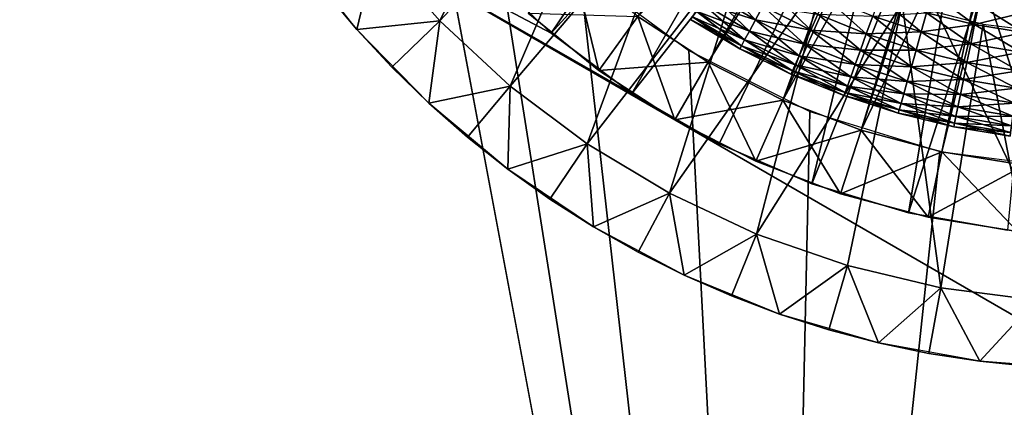
# Model space of a CAD drawing. Extents: x 0 to 530, y 0 to 832.
# Drawn here: x 497 to 504, y 814 to 817 of the extents above; entities that cross this region are included whole.
import ezdxf

# ---------------------------------------------------------------- set-up
doc = ezdxf.new("R2010")
doc.units = 0
doc.header["$MEASUREMENT"] = 0

msp = doc.modelspace()

# ---------------------------------------------------------------- linework, layer by layer
for points in [[(498.999969, 821.5, 38), (27.499989, 804, 38), (2.499998, 829, 38)], [(27.499989, 804, 68), (502.499969, 804, 68), (2.499998, 829, 68)], [(2.499998, 829, 68), (502.499969, 804, 68), (527.5, 829, 68)], [(502.499969, 804, 38), (509.331726, 817.348389, 38), (527.5, 829, 38)], [(527.5, 4.000008, 68), (527.5, 829, 68), (502.499969, 28.999985, 68)], [(502.499969, 28.999985, 68), (527.5, 829, 68), (502.499969, 804, 68)], [(527.5, 4.000008, 38), (502.499969, 804, 38), (527.5, 829, 38)], [(502.499969, 804, 66.5), (527.5, 829, 66.5), (502.499969, 28.999985, 66.5)], [(502.499969, 28.999985, 66.5), (527.5, 829, 66.5), (527.5, 4.000008, 66.5)], [(527.5, 829, 39.5), (502.499969, 804, 39.5), (527.5, 4.000008, 39.5)], [(499.086304, 820.486023, 38), (27.499989, 804, 38), (498.999969, 821.5, 38)], [(504.999969, 821.5, 21.400002), (502, 816.303833, 21.400002), (501.473267, 816.645935, 21.400002)], [(504.999969, 821.5, 21.400002), (502.55957, 816.018738, 21.400002), (502, 816.303833, 21.400002)], [(503.145874, 815.79364, 21.400002), (502.55957, 816.018738, 21.400002), (504.999969, 821.5, 21.400002)], [(504.999969, 821.5, 21.400002), (503.752502, 815.631104, 21.400002), (503.145874, 815.79364, 21.400002)], [(504.999969, 821.5, 21.400002), (504.372833, 815.532898, 21.400002), (503.752502, 815.631104, 21.400002)], [(499.086304, 820.486023, 38), (499.342712, 819.50116, 38), (27.499989, 804, 38)], [(27.499989, 804, 38), (499.342712, 819.50116, 38), (499.761902, 818.573853, 38)], [(502.804962, 819.455078, 26.9), (500.821869, 816.520691, 26.9), (500.272064, 817.039429, 26.9)], [(503.182129, 819.113525, 26.9), (500.821869, 816.520691, 26.9), (502.804962, 819.455078, 26.9)], [(503.182129, 819.113525, 26.9), (501.428162, 816.069336, 26.9), (500.821869, 816.520691, 26.9)], [(503.611603, 818.840637, 26.9), (501.428162, 816.069336, 26.9), (503.182129, 819.113525, 26.9)], [(503.611603, 818.840637, 26.9), (502.082794, 815.691406, 26.9), (501.428162, 816.069336, 26.9)], [(501.473267, 816.645935, 24.9), (502, 816.303833, 24.9), (503.600586, 818.846375, 24.9)], [(503.600586, 818.846375, 24.9), (502, 816.303833, 24.9), (502.55957, 816.018738, 24.9)], [(502.776855, 815.392029, 26.9), (502.082794, 815.691406, 26.9), (503.611603, 818.840637, 26.9)], [(503.600586, 818.846375, 24.9), (502.55957, 816.018738, 24.9), (504.022064, 818.663879, 24.9)], [(504.081024, 818.644226, 26.9), (502.776855, 815.392029, 26.9), (503.611603, 818.840637, 26.9)], [(504.022064, 818.663879, 24.9), (502.55957, 816.018738, 24.9), (503.145874, 815.79364, 24.9)], [(504.081024, 818.644226, 26.9), (503.500977, 815.175232, 26.9), (502.776855, 815.392029, 26.9)], [(504.022064, 818.663879, 24.9), (503.145874, 815.79364, 24.9), (504.466461, 818.547852, 24.9)], [(504.576874, 818.529968, 26.9), (503.500977, 815.175232, 26.9), (504.081024, 818.644226, 26.9)], [(27.499989, 804, 38), (499.761902, 818.573853, 38), (502.499969, 804, 38)], [(500.954895, 818.561096, 36.5), (499.986908, 816.61438, 36.5), (499.511139, 817.155762, 36.5)], [(502.499969, 804, 38), (499.761902, 818.573853, 38), (500.331787, 817.730713, 38)], [(501.355133, 818.077271, 36.5), (499.986908, 816.61438, 36.5), (500.954895, 818.561096, 36.5)], [(503.145874, 815.79364, 24.9), (503.752502, 815.631104, 24.9), (504.466461, 818.547852, 24.9)], [(504.466461, 818.547852, 24.9), (503.752502, 815.631104, 24.9), (504.372833, 815.532898, 24.9)], [(504.576874, 818.529968, 26.9), (504.245392, 815.043945, 26.9), (503.500977, 815.175232, 26.9)], [(501.355133, 818.077271, 36.5), (500.515839, 816.124817, 36.5), (499.986908, 816.61438, 36.5)], [(501.812866, 817.647461, 36.5), (500.515839, 816.124817, 36.5), (501.355133, 818.077271, 36.5)], [(501.75, 815.87085, 27.699999), (504.999969, 813.994446, 34.699997), (498.5, 817.747253, 34.699997)], [(501.75, 815.87085, 27.699999), (498.5, 817.747253, 34.699997), (498.5, 817.747253, 27.699999)], [(501.75, 815.87085, 27.699999), (498.5, 817.747253, 27.699999), (501.428162, 816.069336, 27.699999)], [(501.428162, 816.069336, 27.699999), (498.5, 817.747253, 27.699999), (500.821869, 816.520691, 27.699999)], [(498.5, 817.747253, 27.699999), (500.272064, 817.039429, 27.699999), (500.821869, 816.520691, 27.699999)], [(504.999969, 813.994446, 34.699997), (503.364655, 817.415161, 34.699997), (498.5, 817.747253, 34.699997)], [(500.331787, 817.730713, 38), (501.03595, 816.995972, 38), (502.499969, 804, 38)], [(501.812866, 817.647461, 36.5), (501.092285, 815.692261, 36.5), (500.515839, 816.124817, 36.5)], [(502.320862, 817.278381, 36.5), (501.092285, 815.692261, 36.5), (501.812866, 817.647461, 36.5)], [(504.999969, 813.994446, 34.699997), (503.962646, 817.22406, 34.699997), (503.364655, 817.415161, 34.699997)], [(502.499969, 804, 38), (508.56778, 816.676025, 38), (509.331726, 817.348389, 38)], [(502.320862, 817.278381, 36.5), (501.710144, 815.321228, 36.5), (501.092285, 815.692261, 36.5)], [(502.871094, 816.975891, 36.5), (501.710144, 815.321228, 36.5), (502.320862, 817.278381, 36.5)], [(504.581726, 817.119934, 34.699997), (503.962646, 817.22406, 34.699997), (504.999969, 813.994446, 34.699997)], [(498.887268, 817.154358, 38), (499.11908, 816.845459, 37), (499.366486, 816.548889, 38)], [(499.366486, 816.548889, 37), (499.11908, 816.845459, 37), (499.511139, 817.155762, 36.5)], [(499.986908, 816.61438, 36.5), (499.366486, 816.548889, 37), (499.511139, 817.155762, 36.5)], [(500.821869, 816.520691, 26.9), (500.821869, 816.520691, 27.699999), (500.272064, 817.039429, 27.699999)], [(500.821869, 816.520691, 26.9), (500.272064, 817.039429, 27.699999), (500.272064, 817.039429, 26.9)], [(501.179382, 816.241394, 24.4), (500.985199, 817.041138, 24.9), (500.650635, 816.669556, 24.4)], [(501.179382, 816.241394, 24.4), (501.473267, 816.645935, 24.9), (500.985199, 817.041138, 24.9)], [(502.499969, 804, 38), (501.03595, 816.995972, 38), (501.854126, 816.390808, 38)], [(502.871094, 816.975891, 36.5), (502.362885, 815.015747, 36.5), (501.710144, 815.321228, 36.5)], [(502.063477, 816.926392, 36.323597), (502.001556, 816.829956, 36.222744), (502.354645, 816.621277, 36.222744)], [(502.063477, 816.926392, 36.323597), (502.354645, 816.621277, 36.222744), (502.409241, 816.722046, 36.323597)], [(503.454895, 816.744751, 36.5), (502.362885, 815.015747, 36.5), (502.871094, 816.975891, 36.5)], [(499.11908, 816.845459, 37), (499.366486, 816.548889, 37), (499.366486, 816.548889, 38)], [(502.001556, 816.829956, 36.222744), (501.949738, 816.749268, 36.103977), (502.308929, 816.536987, 36.103977)], [(501.949738, 816.749268, 35.09602), (502.001556, 816.829956, 34.977253), (502.354645, 816.621277, 34.977253)], [(502.001556, 816.829956, 36.222744), (502.308929, 816.536987, 36.103977), (502.354645, 816.621277, 36.222744)], [(502.001556, 816.829956, 34.977253), (502.409241, 816.722046, 34.876404), (502.354645, 816.621277, 34.977253)], [(502.471222, 816.836304, 36.403633), (502.409241, 816.722046, 36.323597), (502.769196, 816.543762, 36.323597)], [(502.471222, 816.836304, 36.403633), (502.769196, 816.543762, 36.323597), (502.82254, 816.662292, 36.403633)], [(502.880676, 816.791443, 36.460548), (502.82254, 816.662292, 36.403633), (503.185791, 816.514648, 36.403633)], [(502.880676, 816.791443, 36.460548), (503.185791, 816.514648, 36.403633), (503.234222, 816.647766, 36.460548)], [(503.285248, 816.788025, 36.49271), (503.234222, 816.647766, 36.460548), (503.597382, 816.53064, 36.460548)], [(503.285248, 816.788025, 36.49271), (503.597382, 816.53064, 36.460548), (503.637939, 816.674255, 36.49271)], [(503.679352, 816.820984, 36.499187), (503.637939, 816.674255, 36.49271), (503.998016, 816.586792, 36.49271)], [(503.679352, 816.820984, 36.499187), (503.998016, 816.586792, 36.49271), (504.028503, 816.736267, 36.499187)], [(501.949738, 816.749268, 36.103977), (501.909515, 816.686646, 35.970711), (502.273438, 816.471558, 35.970711)], [(501.909515, 816.686646, 35.229286), (501.949738, 816.749268, 35.09602), (502.308929, 816.536987, 35.09602)], [(501.949738, 816.749268, 36.103977), (502.273438, 816.471558, 35.970711), (502.308929, 816.536987, 36.103977)], [(501.949738, 816.749268, 35.09602), (502.354645, 816.621277, 34.977253), (502.308929, 816.536987, 35.09602)], [(502.409241, 816.722046, 36.323597), (502.354645, 816.621277, 36.222744), (502.722168, 816.43927, 36.222744)], [(502.354645, 816.621277, 34.977253), (502.409241, 816.722046, 34.876404), (502.769196, 816.543762, 34.876404)], [(503.454895, 816.744751, 36.5), (503.043579, 814.778931, 36.5), (502.362885, 815.015747, 36.5)], [(502.409241, 816.722046, 36.323597), (502.722168, 816.43927, 36.222744), (502.769196, 816.543762, 36.323597)], [(502.409241, 816.722046, 34.876404), (502.82254, 816.662292, 34.796368), (502.769196, 816.543762, 34.876404)], [(503.454895, 816.744751, 36.5), (503.745026, 814.613403, 36.5), (503.043579, 814.778931, 36.5)], [(504.06308, 816.588562, 36.5), (503.745026, 814.613403, 36.5), (503.454895, 816.744751, 36.5)], [(503.637939, 816.674255, 34.707291), (504.028503, 816.736267, 34.700809), (503.998016, 816.586792, 34.707291)], [(504.028503, 816.736267, 36.499187), (503.998016, 816.586792, 36.49271), (504.363617, 816.526245, 36.49271)], [(503.998016, 816.586792, 34.707291), (504.028503, 816.736267, 34.700809), (504.382996, 816.67749, 34.700809)], [(504.028503, 816.736267, 36.499187), (504.363617, 816.526245, 36.49271), (504.382996, 816.67749, 36.499187)], [(500.650635, 816.669556, 21.9), (501.473267, 816.645935, 21.400002), (501.179382, 816.241394, 21.9)], [(500.650635, 816.669556, 24.4), (500.650635, 816.669556, 21.9), (501.179382, 816.241394, 21.9)], [(500.650635, 816.669556, 24.4), (501.179382, 816.241394, 21.9), (501.179382, 816.241394, 24.4)], [(501.179382, 816.241394, 21.9), (501.473267, 816.645935, 21.400002), (502, 816.303833, 21.400002)], [(501.75, 815.87085, 24.4), (501.473267, 816.645935, 24.9), (501.179382, 816.241394, 24.4)], [(501.75, 815.87085, 24.4), (502, 816.303833, 24.9), (501.473267, 816.645935, 24.9)], [(501.88205, 816.64386, 35.826778), (501.868103, 816.622131, 35.676323), (502.236908, 816.404175, 35.676323)], [(501.868103, 816.622131, 35.523674), (501.88205, 816.64386, 35.373219), (502.249207, 816.426819, 35.373219)], [(501.909515, 816.686646, 35.970711), (501.88205, 816.64386, 35.826778), (502.249207, 816.426819, 35.826778)], [(501.88205, 816.64386, 35.373219), (501.909515, 816.686646, 35.229286), (502.273438, 816.471558, 35.229286)], [(501.88205, 816.64386, 35.826778), (502.236908, 816.404175, 35.676323), (502.249207, 816.426819, 35.826778)], [(501.88205, 816.64386, 35.373219), (502.273438, 816.471558, 35.229286), (502.249207, 816.426819, 35.373219)], [(501.909515, 816.686646, 35.970711), (502.249207, 816.426819, 35.826778), (502.273438, 816.471558, 35.970711)], [(501.909515, 816.686646, 35.229286), (502.308929, 816.536987, 35.09602), (502.273438, 816.471558, 35.229286)], [(507.701202, 816.142456, 38), (508.56778, 816.676025, 38), (502.499969, 804, 38)], [(502.82254, 816.662292, 36.403633), (502.769196, 816.543762, 36.323597), (503.141327, 816.392517, 36.323597)], [(502.769196, 816.543762, 34.876404), (502.82254, 816.662292, 34.796368), (503.185791, 816.514648, 34.796368)], [(502.82254, 816.662292, 36.403633), (503.141327, 816.392517, 36.323597), (503.185791, 816.514648, 36.403633)], [(502.82254, 816.662292, 34.796368), (503.234222, 816.647766, 34.739449), (503.185791, 816.514648, 34.796368)], [(503.234222, 816.647766, 36.460548), (503.185791, 816.514648, 36.403633), (503.558899, 816.394287, 36.403633)], [(503.185791, 816.514648, 34.796368), (503.234222, 816.647766, 34.739449), (503.597382, 816.53064, 34.739449)], [(503.234222, 816.647766, 34.739449), (503.637939, 816.674255, 34.707291), (503.597382, 816.53064, 34.739449)], [(503.234222, 816.647766, 36.460548), (503.558899, 816.394287, 36.403633), (503.597382, 816.53064, 36.460548)], [(503.637939, 816.674255, 36.49271), (503.597382, 816.53064, 36.460548), (503.968201, 816.440613, 36.460548)], [(503.597382, 816.53064, 34.739449), (503.637939, 816.674255, 34.707291), (503.998016, 816.586792, 34.707291)], [(503.637939, 816.674255, 36.49271), (503.968201, 816.440613, 36.460548), (503.998016, 816.586792, 36.49271)], [(503.998016, 816.586792, 34.707291), (504.382996, 816.67749, 34.700809), (504.363617, 816.526245, 34.707291)], [(499.986908, 816.61438, 36.5), (499.628845, 816.265442, 37), (499.366486, 816.548889, 37)], [(499.366486, 816.548889, 38), (499.366486, 816.548889, 37), (499.628845, 816.265442, 37)], [(499.366486, 816.548889, 38), (499.628845, 816.265442, 37), (499.905426, 815.99585, 38)], [(499.905426, 815.99585, 37), (499.628845, 816.265442, 37), (499.986908, 816.61438, 36.5)], [(500.515839, 816.124817, 36.5), (499.905426, 815.99585, 37), (499.986908, 816.61438, 36.5)], [(501.868103, 816.622131, 35.676323), (501.868103, 816.622131, 35.523674), (502.236908, 816.404175, 35.523674)], [(501.868103, 816.622131, 35.676323), (502.236908, 816.404175, 35.523674), (502.236908, 816.404175, 35.676323)], [(501.868103, 816.622131, 35.523674), (502.249207, 816.426819, 35.373219), (502.236908, 816.404175, 35.523674)], [(502.354645, 816.621277, 36.222744), (502.308929, 816.536987, 36.103977), (502.6828, 816.351807, 36.103977)], [(502.308929, 816.536987, 35.09602), (502.354645, 816.621277, 34.977253), (502.722168, 816.43927, 34.977253)], [(502.354645, 816.621277, 36.222744), (502.6828, 816.351807, 36.103977), (502.722168, 816.43927, 36.222744)], [(502.354645, 816.621277, 34.977253), (502.769196, 816.543762, 34.876404), (502.722168, 816.43927, 34.977253)], [(503.597382, 816.53064, 34.739449), (503.998016, 816.586792, 34.707291), (503.968201, 816.440613, 34.739449)], [(504.06308, 816.588562, 36.5), (504.459747, 814.520874, 36.5), (503.745026, 814.613403, 36.5)], [(503.998016, 816.586792, 36.49271), (503.968201, 816.440613, 36.460548), (504.344696, 816.378235, 36.460548)], [(503.968201, 816.440613, 34.739449), (503.998016, 816.586792, 34.707291), (504.363617, 816.526245, 34.707291)], [(503.998016, 816.586792, 36.49271), (504.344696, 816.378235, 36.460548), (504.363617, 816.526245, 36.49271)], [(504.686035, 816.509888, 36.5), (504.459747, 814.520874, 36.5), (504.06308, 816.588562, 36.5)], [(501.428162, 816.069336, 26.9), (501.428162, 816.069336, 27.699999), (500.821869, 816.520691, 27.699999)], [(501.428162, 816.069336, 26.9), (500.821869, 816.520691, 27.699999), (500.821869, 816.520691, 26.9)], [(502.308929, 816.536987, 36.103977), (502.273438, 816.471558, 35.970711), (502.652252, 816.283875, 35.970711)], [(502.273438, 816.471558, 35.229286), (502.308929, 816.536987, 35.09602), (502.6828, 816.351807, 35.09602)], [(502.308929, 816.536987, 36.103977), (502.652252, 816.283875, 35.970711), (502.6828, 816.351807, 36.103977)], [(502.308929, 816.536987, 35.09602), (502.722168, 816.43927, 34.977253), (502.6828, 816.351807, 35.09602)], [(502.769196, 816.543762, 36.323597), (502.722168, 816.43927, 36.222744), (503.102142, 816.284851, 36.222744)], [(502.722168, 816.43927, 34.977253), (502.769196, 816.543762, 34.876404), (503.141327, 816.392517, 34.876404)], [(502.769196, 816.543762, 36.323597), (503.102142, 816.284851, 36.222744), (503.141327, 816.392517, 36.323597)], [(502.769196, 816.543762, 34.876404), (503.185791, 816.514648, 34.796368), (503.141327, 816.392517, 34.876404)], [(503.185791, 816.514648, 36.403633), (503.141327, 816.392517, 36.323597), (503.52359, 816.269226, 36.323597)], [(503.141327, 816.392517, 34.876404), (503.185791, 816.514648, 34.796368), (503.558899, 816.394287, 34.796368)], [(503.185791, 816.514648, 34.796368), (503.597382, 816.53064, 34.739449), (503.558899, 816.394287, 34.796368)], [(503.185791, 816.514648, 36.403633), (503.52359, 816.269226, 36.323597), (503.558899, 816.394287, 36.403633)], [(503.597382, 816.53064, 36.460548), (503.558899, 816.394287, 36.403633), (503.939911, 816.301819, 36.403633)], [(503.558899, 816.394287, 34.796368), (503.597382, 816.53064, 34.739449), (503.968201, 816.440613, 34.739449)], [(503.597382, 816.53064, 36.460548), (503.939911, 816.301819, 36.403633), (503.968201, 816.440613, 36.460548)], [(503.968201, 816.440613, 34.739449), (504.363617, 816.526245, 34.707291), (504.344696, 816.378235, 34.739449)], [(502.249207, 816.426819, 35.826778), (502.236908, 816.404175, 35.676323), (502.620789, 816.213989, 35.676323)], [(502.236908, 816.404175, 35.523674), (502.249207, 816.426819, 35.373219), (502.631378, 816.237549, 35.373219)], [(502.236908, 816.404175, 35.676323), (502.236908, 816.404175, 35.523674), (502.620789, 816.213989, 35.523674)], [(502.236908, 816.404175, 35.676323), (502.620789, 816.213989, 35.523674), (502.620789, 816.213989, 35.676323)], [(502.236908, 816.404175, 35.523674), (502.631378, 816.237549, 35.373219), (502.620789, 816.213989, 35.523674)], [(502.273438, 816.471558, 35.970711), (502.249207, 816.426819, 35.826778), (502.631378, 816.237549, 35.826778)], [(502.249207, 816.426819, 35.373219), (502.273438, 816.471558, 35.229286), (502.652252, 816.283875, 35.229286)], [(502.249207, 816.426819, 35.826778), (502.620789, 816.213989, 35.676323), (502.631378, 816.237549, 35.826778)], [(502.249207, 816.426819, 35.373219), (502.652252, 816.283875, 35.229286), (502.631378, 816.237549, 35.373219)], [(502.273438, 816.471558, 35.970711), (502.631378, 816.237549, 35.826778), (502.652252, 816.283875, 35.970711)], [(502.273438, 816.471558, 35.229286), (502.6828, 816.351807, 35.09602), (502.652252, 816.283875, 35.229286)], [(502.722168, 816.43927, 36.222744), (502.6828, 816.351807, 36.103977), (503.069336, 816.194702, 36.103977)], [(502.6828, 816.351807, 35.09602), (502.722168, 816.43927, 34.977253), (503.102142, 816.284851, 34.977253)], [(502.722168, 816.43927, 36.222744), (503.069336, 816.194702, 36.103977), (503.102142, 816.284851, 36.222744)], [(502.722168, 816.43927, 34.977253), (503.141327, 816.392517, 34.876404), (503.102142, 816.284851, 34.977253)], [(503.558899, 816.394287, 34.796368), (503.968201, 816.440613, 34.739449), (503.939911, 816.301819, 34.796368)], [(503.968201, 816.440613, 36.460548), (503.939911, 816.301819, 36.403633), (504.326691, 816.237732, 36.403633)], [(503.939911, 816.301819, 34.796368), (503.968201, 816.440613, 34.739449), (504.344696, 816.378235, 34.739449)], [(503.968201, 816.440613, 36.460548), (504.326691, 816.237732, 36.403633), (504.344696, 816.378235, 36.460548)], [(502.499969, 804, 38), (501.854126, 816.390808, 38), (502.762848, 815.932678, 38)], [(502.6828, 816.351807, 36.103977), (502.652252, 816.283875, 35.970711), (503.043884, 816.124756, 35.970711)], [(502.652252, 816.283875, 35.229286), (502.6828, 816.351807, 35.09602), (503.069336, 816.194702, 35.09602)], [(502.6828, 816.351807, 36.103977), (503.043884, 816.124756, 35.970711), (503.069336, 816.194702, 36.103977)], [(502.6828, 816.351807, 35.09602), (503.102142, 816.284851, 34.977253), (503.069336, 816.194702, 35.09602)], [(503.141327, 816.392517, 36.323597), (503.102142, 816.284851, 36.222744), (503.492462, 816.158936, 36.222744)], [(503.102142, 816.284851, 34.977253), (503.141327, 816.392517, 34.876404), (503.52359, 816.269226, 34.876404)], [(503.141327, 816.392517, 34.876404), (503.558899, 816.394287, 34.796368), (503.52359, 816.269226, 34.876404)], [(503.141327, 816.392517, 36.323597), (503.492462, 816.158936, 36.222744), (503.52359, 816.269226, 36.323597)], [(503.558899, 816.394287, 36.403633), (503.52359, 816.269226, 36.323597), (503.91394, 816.174438, 36.323597)], [(503.52359, 816.269226, 34.876404), (503.558899, 816.394287, 34.796368), (503.939911, 816.301819, 34.796368)], [(503.558899, 816.394287, 36.403633), (503.91394, 816.174438, 36.323597), (503.939911, 816.301819, 36.403633)], [(503.939911, 816.301819, 34.796368), (504.344696, 816.378235, 34.739449), (504.326691, 816.237732, 34.796368)], [(499.628845, 816.265442, 37), (499.905426, 815.99585, 37), (499.905426, 815.99585, 38)], [(501.179382, 816.241394, 21.9), (502, 816.303833, 21.400002), (501.75, 815.87085, 21.9)], [(501.75, 815.87085, 21.9), (502, 816.303833, 21.400002), (502.55957, 816.018738, 21.400002)], [(502.356201, 815.561951, 24.4), (502, 816.303833, 24.9), (501.75, 815.87085, 24.4)], [(502.356201, 815.561951, 24.4), (502.55957, 816.018738, 24.9), (502, 816.303833, 24.9)], [(502.652252, 816.283875, 35.970711), (502.631378, 816.237549, 35.826778), (503.026489, 816.076965, 35.826778)], [(502.631378, 816.237549, 35.373219), (502.652252, 816.283875, 35.229286), (503.043884, 816.124756, 35.229286)], [(502.652252, 816.283875, 35.970711), (503.026489, 816.076965, 35.826778), (503.043884, 816.124756, 35.970711)], [(502.652252, 816.283875, 35.229286), (503.069336, 816.194702, 35.09602), (503.043884, 816.124756, 35.229286)], [(503.102142, 816.284851, 36.222744), (503.069336, 816.194702, 36.103977), (503.466431, 816.06665, 36.103977)], [(503.069336, 816.194702, 35.09602), (503.102142, 816.284851, 34.977253), (503.492462, 816.158936, 34.977253)], [(503.102142, 816.284851, 36.222744), (503.466431, 816.06665, 36.103977), (503.492462, 816.158936, 36.222744)], [(503.102142, 816.284851, 34.977253), (503.52359, 816.269226, 34.876404), (503.492462, 816.158936, 34.977253)], [(503.52359, 816.269226, 36.323597), (503.492462, 816.158936, 36.222744), (503.891022, 816.062195, 36.222744)], [(503.492462, 816.158936, 34.977253), (503.52359, 816.269226, 34.876404), (503.91394, 816.174438, 34.876404)], [(503.52359, 816.269226, 34.876404), (503.939911, 816.301819, 34.796368), (503.91394, 816.174438, 34.876404)], [(503.52359, 816.269226, 36.323597), (503.891022, 816.062195, 36.222744), (503.91394, 816.174438, 36.323597)], [(503.939911, 816.301819, 36.403633), (503.91394, 816.174438, 36.323597), (504.310211, 816.108765, 36.323597)], [(503.91394, 816.174438, 34.876404), (503.939911, 816.301819, 34.796368), (504.326691, 816.237732, 34.796368)], [(503.939911, 816.301819, 36.403633), (504.310211, 816.108765, 36.323597), (504.326691, 816.237732, 36.403633)], [(501.179382, 816.241394, 24.4), (501.179382, 816.241394, 21.9), (501.75, 815.87085, 21.9)], [(501.179382, 816.241394, 24.4), (501.75, 815.87085, 21.9), (501.75, 815.87085, 24.4)], [(502.631378, 816.237549, 35.826778), (502.620789, 816.213989, 35.676323), (503.01767, 816.052734, 35.676323)], [(502.620789, 816.213989, 35.523674), (502.631378, 816.237549, 35.373219), (503.026489, 816.076965, 35.373219)], [(502.620789, 816.213989, 35.676323), (502.620789, 816.213989, 35.523674), (503.01767, 816.052734, 35.523674)], [(502.620789, 816.213989, 35.676323), (503.01767, 816.052734, 35.523674), (503.01767, 816.052734, 35.676323)], [(502.620789, 816.213989, 35.523674), (503.026489, 816.076965, 35.373219), (503.01767, 816.052734, 35.523674)], [(502.631378, 816.237549, 35.826778), (503.01767, 816.052734, 35.676323), (503.026489, 816.076965, 35.826778)], [(502.631378, 816.237549, 35.373219), (503.043884, 816.124756, 35.229286), (503.026489, 816.076965, 35.373219)], [(503.069336, 816.194702, 36.103977), (503.043884, 816.124756, 35.970711), (503.446198, 815.994995, 35.970711)], [(503.043884, 816.124756, 35.229286), (503.069336, 816.194702, 35.09602), (503.466431, 816.06665, 35.09602)], [(503.069336, 816.194702, 36.103977), (503.446198, 815.994995, 35.970711), (503.466431, 816.06665, 36.103977)], [(503.069336, 816.194702, 35.09602), (503.492462, 816.158936, 34.977253), (503.466431, 816.06665, 35.09602)], [(503.91394, 816.174438, 34.876404), (504.326691, 816.237732, 34.796368), (504.310211, 816.108765, 34.876404)], [(500.515839, 816.124817, 36.5), (500.195526, 815.740906, 37), (499.905426, 815.99585, 37)], [(500.498383, 815.501221, 37), (500.195526, 815.740906, 37), (500.515839, 816.124817, 36.5)], [(501.092285, 815.692261, 36.5), (500.498383, 815.501221, 37), (500.515839, 816.124817, 36.5)], [(507.701202, 816.142456, 38), (502.499969, 804, 38), (506.756927, 815.763, 38)], [(503.043884, 816.124756, 35.970711), (503.026489, 816.076965, 35.826778), (503.432404, 815.946045, 35.826778)], [(503.026489, 816.076965, 35.373219), (503.043884, 816.124756, 35.229286), (503.446198, 815.994995, 35.229286)], [(503.043884, 816.124756, 35.970711), (503.432404, 815.946045, 35.826778), (503.446198, 815.994995, 35.970711)], [(503.043884, 816.124756, 35.229286), (503.466431, 816.06665, 35.09602), (503.446198, 815.994995, 35.229286)], [(503.492462, 816.158936, 36.222744), (503.466431, 816.06665, 36.103977), (503.871887, 815.968201, 36.103977)], [(503.466431, 816.06665, 35.09602), (503.492462, 816.158936, 34.977253), (503.891022, 816.062195, 34.977253)], [(503.492462, 816.158936, 34.977253), (503.91394, 816.174438, 34.876404), (503.891022, 816.062195, 34.977253)], [(503.492462, 816.158936, 36.222744), (503.871887, 815.968201, 36.103977), (503.891022, 816.062195, 36.222744)], [(503.91394, 816.174438, 36.323597), (503.891022, 816.062195, 36.222744), (504.295654, 815.995117, 36.222744)], [(503.891022, 816.062195, 34.977253), (503.91394, 816.174438, 34.876404), (504.310211, 816.108765, 34.876404)], [(503.891022, 816.062195, 34.977253), (504.310211, 816.108765, 34.876404), (504.295654, 815.995117, 34.977253)], [(503.91394, 816.174438, 36.323597), (504.295654, 815.995117, 36.222744), (504.310211, 816.108765, 36.323597)], [(502.082794, 815.691406, 26.9), (501.75, 815.87085, 27.699999), (501.428162, 816.069336, 26.9)], [(501.75, 815.87085, 27.699999), (501.428162, 816.069336, 27.699999), (501.428162, 816.069336, 26.9)], [(503.026489, 816.076965, 35.826778), (503.01767, 816.052734, 35.676323), (503.425385, 815.921204, 35.676323)], [(503.01767, 816.052734, 35.523674), (503.026489, 816.076965, 35.373219), (503.432404, 815.946045, 35.373219)], [(503.01767, 816.052734, 35.676323), (503.01767, 816.052734, 35.523674), (503.425385, 815.921204, 35.523674)], [(503.01767, 816.052734, 35.676323), (503.425385, 815.921204, 35.523674), (503.425385, 815.921204, 35.676323)], [(503.01767, 816.052734, 35.523674), (503.432404, 815.946045, 35.373219), (503.425385, 815.921204, 35.523674)], [(503.026489, 816.076965, 35.826778), (503.425385, 815.921204, 35.676323), (503.432404, 815.946045, 35.826778)], [(503.026489, 816.076965, 35.373219), (503.446198, 815.994995, 35.229286), (503.432404, 815.946045, 35.373219)], [(503.466431, 816.06665, 36.103977), (503.446198, 815.994995, 35.970711), (503.856995, 815.895264, 35.970711)], [(503.446198, 815.994995, 35.229286), (503.466431, 816.06665, 35.09602), (503.871887, 815.968201, 35.09602)], [(503.466431, 816.06665, 36.103977), (503.856995, 815.895264, 35.970711), (503.871887, 815.968201, 36.103977)], [(503.466431, 816.06665, 35.09602), (503.891022, 816.062195, 34.977253), (503.871887, 815.968201, 35.09602)], [(503.891022, 816.062195, 36.222744), (503.871887, 815.968201, 36.103977), (504.283508, 815.900024, 36.103977)], [(503.871887, 815.968201, 35.09602), (503.891022, 816.062195, 34.977253), (504.295654, 815.995117, 34.977253)], [(503.891022, 816.062195, 36.222744), (504.283508, 815.900024, 36.103977), (504.295654, 815.995117, 36.222744)], [(499.905426, 815.99585, 38), (499.905426, 815.99585, 37), (500.195526, 815.740906, 37)], [(499.905426, 815.99585, 38), (500.195526, 815.740906, 37), (500.498383, 815.501221, 38)], [(501.75, 815.87085, 21.9), (502.55957, 816.018738, 21.400002), (502.356201, 815.561951, 21.9)], [(502.356201, 815.561951, 21.9), (502.55957, 816.018738, 21.400002), (503.145874, 815.79364, 21.400002)], [(502.991364, 815.318115, 24.4), (502.55957, 816.018738, 24.9), (502.356201, 815.561951, 24.4)], [(502.991364, 815.318115, 24.4), (503.145874, 815.79364, 24.9), (502.55957, 816.018738, 24.9)], [(503.446198, 815.994995, 35.970711), (503.432404, 815.946045, 35.826778), (503.846832, 815.845459, 35.826778)], [(503.432404, 815.946045, 35.373219), (503.446198, 815.994995, 35.229286), (503.856995, 815.895264, 35.229286)], [(503.446198, 815.994995, 35.970711), (503.846832, 815.845459, 35.826778), (503.856995, 815.895264, 35.970711)], [(503.446198, 815.994995, 35.229286), (503.871887, 815.968201, 35.09602), (503.856995, 815.895264, 35.229286)], [(503.871887, 815.968201, 36.103977), (503.856995, 815.895264, 35.970711), (504.274048, 815.826172, 35.970711)], [(503.856995, 815.895264, 35.229286), (503.871887, 815.968201, 35.09602), (504.283508, 815.900024, 35.09602)], [(503.871887, 815.968201, 35.09602), (504.295654, 815.995117, 34.977253), (504.283508, 815.900024, 35.09602)], [(503.871887, 815.968201, 36.103977), (504.274048, 815.826172, 35.970711), (504.283508, 815.900024, 36.103977)], [(502.762848, 815.932678, 38), (503.735901, 815.634705, 38), (502.499969, 804, 38)], [(503.432404, 815.946045, 35.826778), (503.425385, 815.921204, 35.676323), (503.841675, 815.820129, 35.676323)], [(503.425385, 815.921204, 35.523674), (503.432404, 815.946045, 35.373219), (503.846832, 815.845459, 35.373219)], [(503.425385, 815.921204, 35.676323), (503.425385, 815.921204, 35.523674), (503.841675, 815.820129, 35.523674)], [(503.425385, 815.921204, 35.676323), (503.841675, 815.820129, 35.523674), (503.841675, 815.820129, 35.676323)], [(503.425385, 815.921204, 35.523674), (503.846832, 815.845459, 35.373219), (503.841675, 815.820129, 35.523674)], [(503.432404, 815.946045, 35.826778), (503.841675, 815.820129, 35.676323), (503.846832, 815.845459, 35.826778)], [(503.432404, 815.946045, 35.373219), (503.856995, 815.895264, 35.229286), (503.846832, 815.845459, 35.373219)], [(503.856995, 815.895264, 35.970711), (503.846832, 815.845459, 35.826778), (504.267578, 815.775696, 35.826778)], [(503.846832, 815.845459, 35.373219), (503.856995, 815.895264, 35.229286), (504.274048, 815.826172, 35.229286)], [(503.856995, 815.895264, 35.229286), (504.283508, 815.900024, 35.09602), (504.274048, 815.826172, 35.229286)], [(503.856995, 815.895264, 35.970711), (504.267578, 815.775696, 35.826778), (504.274048, 815.826172, 35.970711)], [(504.999969, 813.994446, 27.699999), (504.999969, 813.994446, 34.699997), (501.75, 815.87085, 27.699999)], [(502.082794, 815.691406, 26.9), (502.082794, 815.691406, 27.699999), (501.75, 815.87085, 27.699999)], [(501.75, 815.87085, 24.4), (501.75, 815.87085, 21.9), (502.356201, 815.561951, 21.9)], [(501.75, 815.87085, 24.4), (502.356201, 815.561951, 21.9), (502.356201, 815.561951, 24.4)], [(503.846832, 815.845459, 35.826778), (503.841675, 815.820129, 35.676323), (504.264313, 815.750122, 35.676323)], [(503.841675, 815.820129, 35.523674), (503.846832, 815.845459, 35.373219), (504.267578, 815.775696, 35.373219)], [(503.841675, 815.820129, 35.676323), (503.841675, 815.820129, 35.523674), (504.264313, 815.750122, 35.523674)], [(503.841675, 815.820129, 35.676323), (504.264313, 815.750122, 35.523674), (504.264313, 815.750122, 35.676323)], [(503.841675, 815.820129, 35.523674), (504.267578, 815.775696, 35.373219), (504.264313, 815.750122, 35.523674)], [(503.846832, 815.845459, 35.826778), (504.264313, 815.750122, 35.676323), (504.267578, 815.775696, 35.826778)], [(503.846832, 815.845459, 35.373219), (504.274048, 815.826172, 35.229286), (504.267578, 815.775696, 35.373219)], [(500.195526, 815.740906, 37), (500.498383, 815.501221, 37), (500.498383, 815.501221, 38)], [(502.356201, 815.561951, 21.9), (503.145874, 815.79364, 21.400002), (502.991364, 815.318115, 21.9)], [(506.756927, 815.763, 38), (502.499969, 804, 38), (505.762085, 815.548584, 38)], [(502.991364, 815.318115, 21.9), (503.145874, 815.79364, 21.400002), (503.752502, 815.631104, 21.400002)], [(503.64856, 815.142029, 24.4), (503.145874, 815.79364, 24.9), (502.991364, 815.318115, 24.4)], [(503.64856, 815.142029, 24.4), (503.752502, 815.631104, 24.9), (503.145874, 815.79364, 24.9)], [(501.092285, 815.692261, 36.5), (500.813171, 815.277405, 37), (500.498383, 815.501221, 37)], [(501.139038, 815.070129, 37), (500.813171, 815.277405, 37), (501.092285, 815.692261, 36.5)], [(501.710144, 815.321228, 36.5), (501.139038, 815.070129, 37), (501.092285, 815.692261, 36.5)], [(502.776855, 815.392029, 26.9), (502.776855, 815.392029, 27.699999), (502.082794, 815.691406, 27.699999)], [(502.776855, 815.392029, 26.9), (502.082794, 815.691406, 27.699999), (502.082794, 815.691406, 26.9)], [(502.499969, 804, 38), (503.735901, 815.634705, 38), (504.745331, 815.505432, 38)], [(502.991364, 815.318115, 21.9), (503.752502, 815.631104, 21.400002), (503.64856, 815.142029, 21.9)], [(503.64856, 815.142029, 21.9), (503.752502, 815.631104, 21.400002), (504.372833, 815.532898, 21.400002)], [(504.320557, 815.035645, 24.4), (503.752502, 815.631104, 24.9), (503.64856, 815.142029, 24.4)], [(504.320557, 815.035645, 24.4), (504.372833, 815.532898, 24.9), (503.752502, 815.631104, 24.9)], [(502.356201, 815.561951, 24.4), (502.356201, 815.561951, 21.9), (502.991364, 815.318115, 21.9)], [(502.356201, 815.561951, 24.4), (502.991364, 815.318115, 21.9), (502.991364, 815.318115, 24.4)], [(502.499969, 804, 38), (504.745331, 815.505432, 38), (505.762085, 815.548584, 38)], [(503.64856, 815.142029, 21.9), (504.372833, 815.532898, 21.400002), (504.320557, 815.035645, 21.9)], [(500.498383, 815.501221, 38), (500.498383, 815.501221, 37), (500.813171, 815.277405, 37)], [(500.498383, 815.501221, 38), (500.813171, 815.277405, 37), (501.139038, 815.070129, 38)], [(503.500977, 815.175232, 26.9), (503.500977, 815.175232, 27.699999), (502.776855, 815.392029, 27.699999)], [(503.500977, 815.175232, 26.9), (502.776855, 815.392029, 27.699999), (502.776855, 815.392029, 26.9)], [(501.710144, 815.321228, 36.5), (501.475159, 814.879944, 37), (501.139038, 815.070129, 37)], [(501.820618, 814.707214, 37), (501.475159, 814.879944, 37), (501.710144, 815.321228, 36.5)], [(502.362885, 815.015747, 36.5), (501.820618, 814.707214, 37), (501.710144, 815.321228, 36.5)], [(502.991364, 815.318115, 24.4), (502.991364, 815.318115, 21.9), (503.64856, 815.142029, 21.9)], [(502.991364, 815.318115, 24.4), (503.64856, 815.142029, 21.9), (503.64856, 815.142029, 24.4)], [(500.813171, 815.277405, 37), (501.139038, 815.070129, 37), (501.139038, 815.070129, 38)], [(504.245392, 815.043945, 26.9), (504.245392, 815.043945, 27.699999), (503.500977, 815.175232, 27.699999)], [(504.245392, 815.043945, 26.9), (503.500977, 815.175232, 27.699999), (503.500977, 815.175232, 26.9)], [(503.64856, 815.142029, 24.4), (503.64856, 815.142029, 21.9), (504.320557, 815.035645, 21.9)], [(503.64856, 815.142029, 24.4), (504.320557, 815.035645, 21.9), (504.320557, 815.035645, 24.4)], [(501.139038, 815.070129, 38), (501.139038, 815.070129, 37), (501.475159, 814.879944, 37)], [(501.139038, 815.070129, 38), (501.475159, 814.879944, 37), (501.820618, 814.707214, 38)], [(502.362885, 815.015747, 36.5), (502.17453, 814.552551, 37), (501.820618, 814.707214, 37)], [(502.535919, 814.416321, 37), (502.17453, 814.552551, 37), (502.362885, 815.015747, 36.5)], [(503.043579, 814.778931, 36.5), (502.535919, 814.416321, 37), (502.362885, 815.015747, 36.5)], [(501.475159, 814.879944, 37), (501.820618, 814.707214, 37), (501.820618, 814.707214, 38)], [(503.043579, 814.778931, 36.5), (502.903839, 814.298889, 37), (502.535919, 814.416321, 37)], [(503.277344, 814.2005, 37), (502.903839, 814.298889, 37), (503.043579, 814.778931, 36.5)], [(503.745026, 814.613403, 36.5), (503.277344, 814.2005, 37), (503.043579, 814.778931, 36.5)], [(501.820618, 814.707214, 38), (501.820618, 814.707214, 37), (502.17453, 814.552551, 37)], [(501.820618, 814.707214, 38), (502.17453, 814.552551, 37), (502.535919, 814.416321, 38)], [(503.745026, 814.613403, 36.5), (503.655365, 814.121521, 37), (503.277344, 814.2005, 37)], [(504.036987, 814.062073, 37), (503.655365, 814.121521, 37), (503.745026, 814.613403, 36.5)], [(504.459747, 814.520874, 36.5), (504.036987, 814.062073, 37), (503.745026, 814.613403, 36.5)], [(502.17453, 814.552551, 37), (502.535919, 814.416321, 37), (502.535919, 814.416321, 38)], [(504.459747, 814.520874, 36.5), (504.421173, 814.0224, 37), (504.036987, 814.062073, 37)], [(502.535919, 814.416321, 38), (502.535919, 814.416321, 37), (502.903839, 814.298889, 37)], [(502.535919, 814.416321, 38), (502.903839, 814.298889, 37), (503.277344, 814.2005, 38)], [(502.903839, 814.298889, 37), (503.277344, 814.2005, 37), (503.277344, 814.2005, 38)], [(503.277344, 814.2005, 38), (503.277344, 814.2005, 37), (503.655365, 814.121521, 37)], [(503.277344, 814.2005, 38), (503.655365, 814.121521, 37), (504.036987, 814.062073, 38)], [(503.655365, 814.121521, 37), (504.036987, 814.062073, 37), (504.036987, 814.062073, 38)], [(504.036987, 814.062073, 38), (504.036987, 814.062073, 37), (504.421173, 814.0224, 37)], [(504.036987, 814.062073, 38), (504.421173, 814.0224, 37), (504.806885, 814.002502, 38)]]:
    msp.add_3dface(points)

doc.saveas('drawing.dxf')
